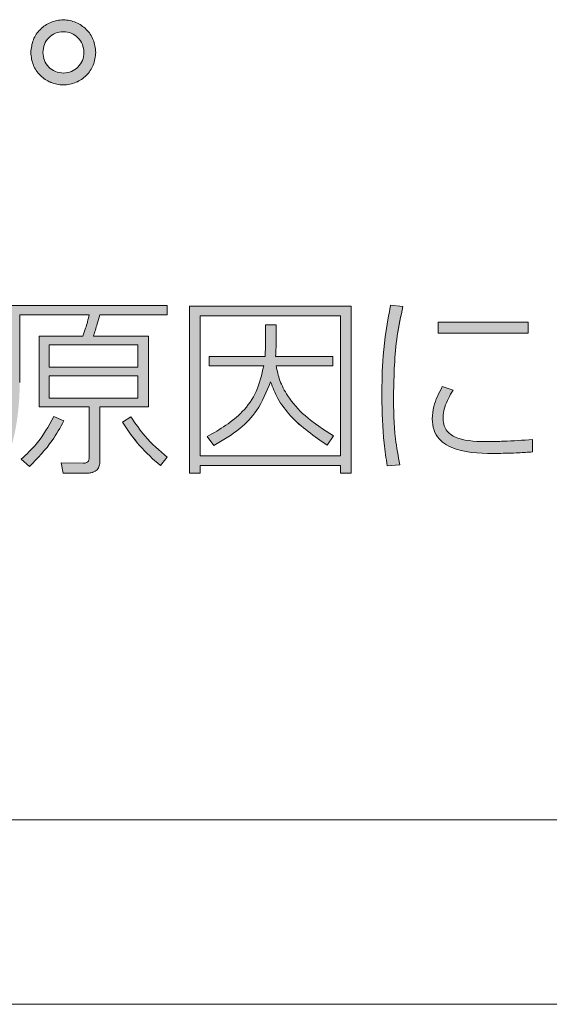
# Model space of a CAD drawing. Units: millimetres. Extents: x 6 to 594, y 9 to 411.
# Drawn here: x 62 to 64, y 102 to 105 of the extents above; entities that cross this region are included whole.
import ezdxf

# ---------------------------------------------------------------- set-up
doc = ezdxf.new("R2010")
doc.units = ezdxf.units.MM

msp = doc.modelspace()

# ---------------------------------------------------------------- hatches: boundary and pattern name
at = {"linetype": 'Continuous'}
h = msp.add_hatch(color=179, dxfattribs=at)
edge = h.paths.add_edge_path(flags=0)
edge.add_spline(control_points=[(62.5775, 105.1749), (62.5775, 105.1884), (62.5752, 105.202), (62.5708, 105.2147), (62.5663, 105.2274), (62.5596, 105.2394), (62.5512, 105.2499), (62.5428, 105.2605), (62.5325, 105.2697), (62.5211, 105.2769), (62.5096, 105.2841), (62.4967, 105.2895), (62.4835, 105.2924), (62.4705, 105.2953), (62.4568, 105.2959), (62.4436, 105.2943), (62.4304, 105.2927), (62.4173, 105.2889), (62.4053, 105.283), (62.3933, 105.2772), (62.3821, 105.2691), (62.3726, 105.2596), (62.3631, 105.25), (62.3551, 105.2387), (62.3492, 105.2264), (62.3434, 105.2142), (62.3397, 105.2009), (62.3383, 105.1874), (62.3379, 105.1833), (62.3376, 105.1791), (62.3376, 105.1749)], knot_values=[0, 0, 0, 0, 0.000202, 0.000202, 0.000202, 0.000403, 0.000403, 0.000403, 0.000605, 0.000605, 0.000605, 0.000809, 0.000809, 0.000809, 0.001008, 0.001008, 0.001008, 0.001208, 0.001208, 0.001208, 0.001409, 0.001409, 0.001409, 0.001612, 0.001612, 0.001612, 0.001815, 0.001815, 0.001815, 0.001876, 0.001876, 0.001876, 0.001876], weights=[1, 1, 1, 1, 1, 1, 1, 1, 1, 1, 1, 1, 1, 1, 1, 1, 1, 1, 1, 1, 1, 1, 1, 1, 1, 1, 1, 1, 1, 1, 1], degree=3, periodic=0)
edge.add_spline(control_points=[(62.3376, 105.1749), (62.3376, 105.1617), (62.3399, 105.1482), (62.3443, 105.1358), (62.3487, 105.1233), (62.3553, 105.1114), (62.3635, 105.101), (62.3719, 105.0905), (62.3821, 105.0814), (62.3933, 105.0742), (62.4048, 105.0669), (62.4177, 105.0615), (62.4309, 105.0584), (62.444, 105.0554), (62.4579, 105.0546), (62.4713, 105.0561), (62.4847, 105.0576), (62.498, 105.0614), (62.5101, 105.0673), (62.5221, 105.0731), (62.5332, 105.0811), (62.5426, 105.0905), (62.552, 105.1), (62.56, 105.1112), (62.5658, 105.1233), (62.5716, 105.1355), (62.5754, 105.1487), (62.5768, 105.1621), (62.5773, 105.1664), (62.5775, 105.1706), (62.5775, 105.1749)], knot_values=[0, 0, 0, 0, 0.000199, 0.000199, 0.000199, 0.000397, 0.000397, 0.000397, 0.000597, 0.000597, 0.000597, 0.000801, 0.000801, 0.000801, 0.001003, 0.001003, 0.001003, 0.001206, 0.001206, 0.001206, 0.001405, 0.001405, 0.001405, 0.001606, 0.001606, 0.001606, 0.001808, 0.001808, 0.001808, 0.001871, 0.001871, 0.001871, 0.001871], weights=[1, 1, 1, 1, 1, 1, 1, 1, 1, 1, 1, 1, 1, 1, 1, 1, 1, 1, 1, 1, 1, 1, 1, 1, 1, 1, 1, 1, 1, 1, 1], degree=3, periodic=0)
edge = h.paths.add_edge_path(flags=0)
edge.add_spline(control_points=[(62.3819, 105.1749), (62.3819, 105.1777), (62.3821, 105.1806), (62.3824, 105.1834), (62.3833, 105.1919), (62.3857, 105.2004), (62.3893, 105.2081), (62.393, 105.2158), (62.398, 105.223), (62.404, 105.229), (62.4099, 105.235), (62.4169, 105.2401), (62.4245, 105.2439), (62.432, 105.2476), (62.4403, 105.2501), (62.4486, 105.2511), (62.457, 105.2521), (62.4657, 105.2517), (62.474, 105.2499), (62.4825, 105.248), (62.4908, 105.2446), (62.4981, 105.24), (62.5054, 105.2354), (62.5119, 105.2295), (62.5173, 105.2227), (62.5226, 105.216), (62.5269, 105.2083), (62.5298, 105.2003), (62.5326, 105.1922), (62.534, 105.1835), (62.534, 105.1749)], knot_values=[0, 0, 0, 0, 0.000042, 0.000042, 0.000042, 0.000172, 0.000172, 0.000172, 0.000302, 0.000302, 0.000302, 0.00043, 0.00043, 0.00043, 0.000557, 0.000557, 0.000557, 0.000686, 0.000686, 0.000686, 0.000818, 0.000818, 0.000818, 0.000949, 0.000949, 0.000949, 0.001079, 0.001079, 0.001079, 0.001209, 0.001209, 0.001209, 0.001209], weights=[1, 1, 1, 1, 1, 1, 1, 1, 1, 1, 1, 1, 1, 1, 1, 1, 1, 1, 1, 1, 1, 1, 1, 1, 1, 1, 1, 1, 1, 1, 1], degree=3, periodic=0)
edge.add_spline(control_points=[(62.534, 105.1749), (62.534, 105.1723), (62.5339, 105.1696), (62.5336, 105.167), (62.5328, 105.1585), (62.5304, 105.15), (62.5267, 105.1423), (62.523, 105.1346), (62.5179, 105.1274), (62.5118, 105.1213), (62.5059, 105.1153), (62.4988, 105.1103), (62.4912, 105.1066), (62.4836, 105.1028), (62.4752, 105.1003), (62.4667, 105.0994), (62.4583, 105.0984), (62.4496, 105.0989), (62.4413, 105.1007), (62.4329, 105.1026), (62.4248, 105.106), (62.4175, 105.1106), (62.4103, 105.1151), (62.4038, 105.121), (62.3985, 105.1276), (62.3932, 105.1342), (62.389, 105.1419), (62.3862, 105.1499), (62.3834, 105.1579), (62.3819, 105.1664), (62.3819, 105.1749)], knot_values=[0, 0, 0, 0, 0.00004, 0.00004, 0.00004, 0.00017, 0.00017, 0.00017, 0.0003, 0.0003, 0.0003, 0.000428, 0.000428, 0.000428, 0.000558, 0.000558, 0.000558, 0.000686, 0.000686, 0.000686, 0.000817, 0.000817, 0.000817, 0.000946, 0.000946, 0.000946, 0.001075, 0.001075, 0.001075, 0.001204, 0.001204, 0.001204, 0.001204], weights=[1, 1, 1, 1, 1, 1, 1, 1, 1, 1, 1, 1, 1, 1, 1, 1, 1, 1, 1, 1, 1, 1, 1, 1, 1, 1, 1, 1, 1, 1, 1], degree=3, periodic=0)
h = msp.add_hatch(color=179, dxfattribs=at)
edge = h.paths.add_edge_path(flags=0)
edge.add_line((62.8405, 104.2413), (62.2566, 104.2413))
edge.add_line((62.2566, 104.2413), (62.2566, 103.9551))
edge.add_spline(control_points=[(62.2566, 103.9551), (62.2566, 103.9319), (62.2556, 103.9087), (62.2539, 103.8856), (62.2509, 103.8472), (62.2457, 103.8089), (62.237, 103.7714), (62.228, 103.7325), (62.2152, 103.6937), (62.1953, 103.659)], knot_values=[0, 0, 0, 0, 0.000348, 0.000348, 0.000348, 0.000926, 0.000926, 0.000926, 0.001529, 0.001529, 0.001529, 0.001529], weights=[1, 1, 1, 1, 1, 1, 1, 1, 1, 1], degree=3, periodic=0)
edge.add_line((62.1953, 103.659), (62.2305, 103.6344))
edge.add_spline(control_points=[(62.2305, 103.6344), (62.2581, 103.6842), (62.2737, 103.7407), (62.2835, 103.7968), (62.2881, 103.8231), (62.2913, 103.8497), (62.2935, 103.8764), (62.2957, 103.9032), (62.2968, 103.9302), (62.2968, 103.9572)], knot_values=[0, 0, 0, 0, 0.000854, 0.000854, 0.000854, 0.001252, 0.001252, 0.001252, 0.001652, 0.001652, 0.001652, 0.001652], weights=[1, 1, 1, 1, 1, 1, 1, 1, 1, 1], degree=3, periodic=0)
edge.add_line((62.2968, 103.9572), (62.2968, 104.2061))
edge.add_line((62.2968, 104.2061), (62.5535, 104.2061))
edge.add_spline(control_points=[(62.5535, 104.2061), (62.5516, 104.1972), (62.5493, 104.1884), (62.5468, 104.1797), (62.5444, 104.171), (62.5417, 104.1623), (62.539, 104.1536), (62.5363, 104.145), (62.5335, 104.1363), (62.5302, 104.1278)], knot_values=[0, 0, 0, 0, 0.000136, 0.000136, 0.000136, 0.000272, 0.000272, 0.000272, 0.000408, 0.000408, 0.000408, 0.000408], weights=[1, 1, 1, 1, 1, 1, 1, 1, 1, 1], degree=3, periodic=0)
edge.add_line((62.5302, 104.1278), (62.3687, 104.1278))
edge.add_line((62.3687, 104.1278), (62.3687, 103.8669))
edge.add_line((62.3687, 103.8669), (62.5535, 103.8669))
edge.add_line((62.5535, 103.8669), (62.5535, 103.6887))
edge.add_spline(control_points=[(62.5535, 103.6887), (62.5535, 103.6826), (62.5536, 103.6763), (62.5517, 103.6705), (62.5512, 103.6689), (62.5505, 103.6673), (62.5496, 103.6658), (62.5486, 103.6644), (62.5473, 103.6631), (62.5459, 103.6622), (62.5446, 103.6613), (62.5432, 103.6607), (62.5418, 103.6602), (62.5391, 103.6594), (62.5362, 103.6591), (62.5333, 103.659), (62.5325, 103.659), (62.5317, 103.659), (62.5309, 103.659)], knot_values=[0, 0, 0, 0, 0.000091, 0.000091, 0.000091, 0.000117, 0.000117, 0.000117, 0.000142, 0.000142, 0.000142, 0.000165, 0.000165, 0.000165, 0.000207, 0.000207, 0.000207, 0.000219, 0.000219, 0.000219, 0.000219], weights=[1, 1, 1, 1, 1, 1, 1, 1, 1, 1, 1, 1, 1, 1, 1, 1, 1, 1, 1], degree=3, periodic=0)
edge.add_line((62.5309, 103.659), (62.4498, 103.6604))
edge.add_line((62.4498, 103.6604), (62.4576, 103.6217))
edge.add_line((62.4576, 103.6217), (62.5373, 103.6217))
edge.add_spline(control_points=[(62.5373, 103.6217), (62.5457, 103.6217), (62.5542, 103.6223), (62.5624, 103.6243), (62.5666, 103.6253), (62.5708, 103.6268), (62.5746, 103.6289), (62.5777, 103.6307), (62.5806, 103.6329), (62.583, 103.6356), (62.5854, 103.6382), (62.5873, 103.6414), (62.5887, 103.6447), (62.5908, 103.6497), (62.5918, 103.6551), (62.5923, 103.6605), (62.5929, 103.6659), (62.593, 103.6713), (62.593, 103.6767)], knot_values=[0, 0, 0, 0, 0.000127, 0.000127, 0.000127, 0.000191, 0.000191, 0.000191, 0.000245, 0.000245, 0.000245, 0.000299, 0.000299, 0.000299, 0.00038, 0.00038, 0.00038, 0.000461, 0.000461, 0.000461, 0.000461], weights=[1, 1, 1, 1, 1, 1, 1, 1, 1, 1, 1, 1, 1, 1, 1, 1, 1, 1, 1], degree=3, periodic=0)
edge.add_line((62.593, 103.6767), (62.593, 103.8669))
edge.add_line((62.593, 103.8669), (62.7714, 103.8669))
edge.add_line((62.7714, 103.8669), (62.7714, 104.1278))
edge.add_line((62.7714, 104.1278), (62.569, 104.1278))
edge.add_spline(control_points=[(62.569, 104.1278), (62.5719, 104.1374), (62.5748, 104.147), (62.5778, 104.1565), (62.5803, 104.1648), (62.5829, 104.173), (62.5854, 104.1813), (62.588, 104.1895), (62.5905, 104.1978), (62.593, 104.2061)], knot_values=[0, 0, 0, 0, 0.00015, 0.00015, 0.00015, 0.00028, 0.00028, 0.00028, 0.000409, 0.000409, 0.000409, 0.000409], weights=[1, 1, 1, 1, 1, 1, 1, 1, 1, 1], degree=3, periodic=0)
edge.add_line((62.593, 104.2061), (62.8405, 104.2061))
edge.add_line((62.8405, 104.2061), (62.8405, 104.2413))
h.paths.add_polyline_path([(62.4061, 103.9811), (62.7326, 103.9811), (62.7326, 103.8994), (62.4061, 103.8994)], flags=0)
h.paths.add_polyline_path([(62.4061, 104.0953), (62.7326, 104.0953), (62.7326, 104.0129), (62.4061, 104.0129)], flags=0)
h = msp.add_hatch(color=179, dxfattribs=at)
h.paths.add_polyline_path([(63.5199, 104.2391), (62.9234, 104.2391), (62.9234, 103.6217), (62.9629, 103.6217), (62.9629, 103.6505), (63.4804, 103.6505), (63.4804, 103.6217), (63.5199, 103.6217)], flags=0)
h.paths.add_polyline_path([(63.4804, 104.2032), (63.4804, 103.6865), (62.9629, 103.6865), (62.9629, 104.2032)], flags=0)
h = msp.add_hatch(color=179, dxfattribs=at)
edge = h.paths.add_edge_path(flags=0)
edge.add_spline(control_points=[(63.6994, 103.6534), (63.6946, 103.6742), (63.6902, 103.6951), (63.6872, 103.7162), (63.6825, 103.7483), (63.68, 103.7806), (63.6784, 103.813), (63.6767, 103.8455), (63.6761, 103.8781), (63.6761, 103.9107)], knot_values=[0, 0, 0, 0, 0.00032, 0.00032, 0.00032, 0.000806, 0.000806, 0.000806, 0.001295, 0.001295, 0.001295, 0.001295], weights=[1, 1, 1, 1, 1, 1, 1, 1, 1, 1], degree=3, periodic=0)
edge.add_spline(control_points=[(63.6761, 103.9107), (63.6761, 103.9527), (63.6773, 103.9947), (63.6801, 104.0366), (63.6824, 104.0704), (63.6859, 104.1041), (63.691, 104.1375), (63.696, 104.1712), (63.7029, 104.2046), (63.7107, 104.2378)], knot_values=[0, 0, 0, 0, 0.00063, 0.00063, 0.00063, 0.001137, 0.001137, 0.001137, 0.001648, 0.001648, 0.001648, 0.001648], weights=[1, 1, 1, 1, 1, 1, 1, 1, 1, 1], degree=3, periodic=0)
edge.add_line((63.7107, 104.2378), (63.6649, 104.242))
edge.add_spline(control_points=[(63.6649, 104.242), (63.6583, 104.2144), (63.653, 104.1864), (63.6488, 104.1583), (63.6446, 104.1302), (63.6414, 104.102), (63.6391, 104.0737), (63.6345, 104.0176), (63.6331, 103.9613), (63.6331, 103.9051)], knot_values=[0, 0, 0, 0, 0.000426, 0.000426, 0.000426, 0.000852, 0.000852, 0.000852, 0.001696, 0.001696, 0.001696, 0.001696], weights=[1, 1, 1, 1, 1, 1, 1, 1, 1, 1], degree=3, periodic=0)
edge.add_spline(control_points=[(63.6331, 103.9051), (63.6331, 103.8723), (63.6338, 103.8395), (63.6354, 103.8067), (63.6367, 103.7803), (63.6386, 103.754), (63.6415, 103.7278), (63.6443, 103.7014), (63.6481, 103.6752), (63.6529, 103.6491)], knot_values=[0, 0, 0, 0, 0.000492, 0.000492, 0.000492, 0.000888, 0.000888, 0.000888, 0.001285, 0.001285, 0.001285, 0.001285], weights=[1, 1, 1, 1, 1, 1, 1, 1, 1, 1], degree=3, periodic=0)
edge.add_line((63.6529, 103.6491), (63.6994, 103.6534))
h = msp.add_hatch(color=179, dxfattribs=at)
edge = h.paths.add_edge_path(flags=0)
edge.add_line((63.2019, 104.053), (62.9953, 104.053))
edge.add_line((62.9953, 104.053), (62.9953, 104.0178))
edge.add_line((62.9953, 104.0178), (63.197, 104.0178))
edge.add_spline(control_points=[(63.197, 104.0178), (63.1913, 103.9819), (63.1808, 103.9461), (63.1641, 103.9139), (63.1472, 103.8814), (63.1234, 103.852), (63.0961, 103.8277), (63.0641, 103.7993), (63.027, 103.7765), (62.9889, 103.757)], knot_values=[0, 0, 0, 0, 0.000545, 0.000545, 0.000545, 0.001095, 0.001095, 0.001095, 0.001736, 0.001736, 0.001736, 0.001736], weights=[1, 1, 1, 1, 1, 1, 1, 1, 1, 1], degree=3, periodic=0)
edge.add_line((62.9889, 103.757), (63.0136, 103.7239))
edge.add_spline(control_points=[(63.0136, 103.7239), (63.0641, 103.7506), (63.1124, 103.7846), (63.15, 103.8276), (63.1662, 103.8461), (63.1805, 103.8665), (63.1924, 103.8881), (63.2048, 103.9107), (63.2146, 103.9348), (63.2223, 103.9594)], knot_values=[0, 0, 0, 0, 0.000856, 0.000856, 0.000856, 0.00122, 0.00122, 0.00122, 0.001601, 0.001601, 0.001601, 0.001601], weights=[1, 1, 1, 1, 1, 1, 1, 1, 1, 1], degree=3, periodic=0)
edge.add_spline(control_points=[(63.2223, 103.9594), (63.2312, 103.9331), (63.243, 103.9075), (63.2578, 103.8841), (63.2809, 103.8476), (63.3113, 103.8155), (63.3443, 103.7877), (63.3716, 103.7647), (63.4009, 103.7442), (63.4311, 103.7253)], knot_values=[0, 0, 0, 0, 0.000416, 0.000416, 0.000416, 0.001068, 0.001068, 0.001068, 0.001602, 0.001602, 0.001602, 0.001602], weights=[1, 1, 1, 1, 1, 1, 1, 1, 1, 1], degree=3, periodic=0)
edge.add_line((63.4311, 103.7253), (63.4551, 103.7599))
edge.add_spline(control_points=[(63.4551, 103.7599), (63.3969, 103.7932), (63.3406, 103.8346), (63.2998, 103.8878), (63.2858, 103.9061), (63.2735, 103.9261), (63.264, 103.9472), (63.2539, 103.9696), (63.2468, 103.9935), (63.2428, 104.0178)], knot_values=[0, 0, 0, 0, 0.001006, 0.001006, 0.001006, 0.001346, 0.001346, 0.001346, 0.001707, 0.001707, 0.001707, 0.001707], weights=[1, 1, 1, 1, 1, 1, 1, 1, 1, 1], degree=3, periodic=0)
edge.add_line((63.2428, 104.0178), (63.4522, 104.0178))
edge.add_line((63.4522, 104.0178), (63.4522, 104.053))
edge.add_line((63.4522, 104.053), (63.2407, 104.053))
edge.add_spline(control_points=[(63.2407, 104.053), (63.2412, 104.0597), (63.2417, 104.0665), (63.2421, 104.0732), (63.2424, 104.0788), (63.2426, 104.0843), (63.2427, 104.0899), (63.2428, 104.0955), (63.2428, 104.101), (63.2428, 104.1066)], knot_values=[0, 0, 0, 0, 0.000101, 0.000101, 0.000101, 0.000185, 0.000185, 0.000185, 0.000268, 0.000268, 0.000268, 0.000268], weights=[1, 1, 1, 1, 1, 1, 1, 1, 1, 1], degree=3, periodic=0)
edge.add_line((63.2428, 104.1066), (63.2428, 104.1701))
edge.add_line((63.2428, 104.1701), (63.2033, 104.1701))
edge.add_line((63.2033, 104.1701), (63.2033, 104.1017))
edge.add_spline(control_points=[(63.2033, 104.1017), (63.2033, 104.0962), (63.2033, 104.0907), (63.2033, 104.0852), (63.2032, 104.0798), (63.203, 104.0745), (63.2028, 104.0691), (63.2026, 104.0637), (63.2023, 104.0584), (63.2019, 104.053)], knot_values=[0, 0, 0, 0, 0.000082, 0.000082, 0.000082, 0.000163, 0.000163, 0.000163, 0.000243, 0.000243, 0.000243, 0.000243], weights=[1, 1, 1, 1, 1, 1, 1, 1, 1, 1], degree=3, periodic=0)
msp.add_hatch(color=179, dxfattribs=at).paths.add_polyline_path([(64.1726, 104.1792), (63.8412, 104.1792), (63.8412, 104.1384), (64.1726, 104.1384)], flags=0)
h = msp.add_hatch(color=179, dxfattribs=at)
edge = h.paths.add_edge_path(flags=0)
edge.add_spline(control_points=[(64.0266, 103.7387), (64.0041, 103.7387), (63.9816, 103.7392), (63.9592, 103.7418), (63.9407, 103.7441), (63.9219, 103.7477), (63.9047, 103.7552), (63.8971, 103.7585), (63.8897, 103.7627), (63.8833, 103.7679), (63.8768, 103.7732), (63.8711, 103.7798), (63.8671, 103.7872), (63.8636, 103.7936), (63.8612, 103.8007), (63.86, 103.8079), (63.8592, 103.8128), (63.8588, 103.8177), (63.8588, 103.8226)], knot_values=[0, 0, 0, 0, 0.000337, 0.000337, 0.000337, 0.000619, 0.000619, 0.000619, 0.000744, 0.000744, 0.000744, 0.00087, 0.00087, 0.00087, 0.00098, 0.00098, 0.00098, 0.001052, 0.001052, 0.001052, 0.001052], weights=[1, 1, 1, 1, 1, 1, 1, 1, 1, 1, 1, 1, 1, 1, 1, 1, 1, 1, 1], degree=3, periodic=0)
edge.add_spline(control_points=[(63.8588, 103.8226), (63.8588, 103.8346), (63.8605, 103.8468), (63.8633, 103.8585), (63.8684, 103.8796), (63.8774, 103.9), (63.8889, 103.9184), (63.891, 103.9218), (63.8932, 103.9251), (63.8954, 103.9284)], knot_values=[0, 0, 0, 0, 0.000181, 0.000181, 0.000181, 0.000509, 0.000509, 0.000509, 0.000569, 0.000569, 0.000569, 0.000569], weights=[1, 1, 1, 1, 1, 1, 1, 1, 1, 1], degree=3, periodic=0)
edge.add_line((63.8954, 103.9284), (63.856, 103.9417))
edge.add_spline(control_points=[(63.856, 103.9417), (63.8489, 103.9294), (63.8424, 103.9168), (63.8368, 103.9037), (63.8314, 103.8911), (63.8269, 103.8781), (63.8237, 103.8648), (63.8204, 103.851), (63.8186, 103.8368), (63.8186, 103.8226)], knot_values=[0, 0, 0, 0, 0.000213, 0.000213, 0.000213, 0.000418, 0.000418, 0.000418, 0.000632, 0.000632, 0.000632, 0.000632], weights=[1, 1, 1, 1, 1, 1, 1, 1, 1, 1], degree=3, periodic=0)
edge.add_spline(control_points=[(63.8186, 103.8226), (63.8186, 103.809), (63.8204, 103.7952), (63.8247, 103.7824), (63.8282, 103.772), (63.8335, 103.762), (63.8402, 103.7534), (63.847, 103.7447), (63.8553, 103.7372), (63.8643, 103.731), (63.8784, 103.7213), (63.8944, 103.7146), (63.9107, 103.7097), (63.9541, 103.6966), (64.0005, 103.6952), (64.0458, 103.695), (64.0512, 103.695), (64.0565, 103.695), (64.0619, 103.695)], knot_values=[0, 0, 0, 0, 0.000203, 0.000203, 0.000203, 0.000368, 0.000368, 0.000368, 0.000532, 0.000532, 0.000532, 0.000787, 0.000787, 0.000787, 0.001472, 0.001472, 0.001472, 0.001552, 0.001552, 0.001552, 0.001552], weights=[1, 1, 1, 1, 1, 1, 1, 1, 1, 1, 1, 1, 1, 1, 1, 1, 1, 1, 1], degree=3, periodic=0)
edge.add_spline(control_points=[(64.0619, 103.695), (64.0751, 103.695), (64.0883, 103.6952), (64.1015, 103.6956), (64.1161, 103.696), (64.1306, 103.6967), (64.1452, 103.6976), (64.1597, 103.6985), (64.1743, 103.6996), (64.1888, 103.7007)], knot_values=[0, 0, 0, 0, 0.000198, 0.000198, 0.000198, 0.000417, 0.000417, 0.000417, 0.000635, 0.000635, 0.000635, 0.000635], weights=[1, 1, 1, 1, 1, 1, 1, 1, 1, 1], degree=3, periodic=0)
edge.add_line((64.1888, 103.7007), (64.1888, 103.7464))
edge.add_spline(control_points=[(64.1888, 103.7464), (64.1619, 103.7433), (64.1349, 103.7421), (64.1079, 103.741), (64.0943, 103.7404), (64.0808, 103.74), (64.0672, 103.7396), (64.0537, 103.7392), (64.0402, 103.7387), (64.0266, 103.7387)], knot_values=[0, 0, 0, 0, 0.000406, 0.000406, 0.000406, 0.000609, 0.000609, 0.000609, 0.000812, 0.000812, 0.000812, 0.000812], weights=[1, 1, 1, 1, 1, 1, 1, 1, 1, 1], degree=3, periodic=0)
h = msp.add_hatch(color=179, dxfattribs=at)
edge = h.paths.add_edge_path(flags=0)
edge.add_line((62.3024, 103.6738), (62.3335, 103.6464))
edge.add_spline(control_points=[(62.3335, 103.6464), (62.3485, 103.6603), (62.3627, 103.6751), (62.3761, 103.6906), (62.3896, 103.706), (62.4022, 103.7222), (62.4139, 103.739), (62.4309, 103.7631), (62.4462, 103.7886), (62.4597, 103.8149)], knot_values=[0, 0, 0, 0, 0.000307, 0.000307, 0.000307, 0.000614, 0.000614, 0.000614, 0.001058, 0.001058, 0.001058, 0.001058], weights=[1, 1, 1, 1, 1, 1, 1, 1, 1, 1], degree=3, periodic=0)
edge.add_line((62.4597, 103.8149), (62.423, 103.831))
edge.add_spline(control_points=[(62.423, 103.831), (62.4149, 103.8131), (62.4054, 103.7959), (62.3948, 103.7794), (62.3842, 103.7629), (62.3725, 103.7471), (62.3599, 103.7322), (62.3424, 103.7112), (62.323, 103.6918), (62.3024, 103.6738)], knot_values=[0, 0, 0, 0, 0.000294, 0.000294, 0.000294, 0.000587, 0.000587, 0.000587, 0.000997, 0.000997, 0.000997, 0.000997], weights=[1, 1, 1, 1, 1, 1, 1, 1, 1, 1], degree=3, periodic=0)
h = msp.add_hatch(color=179, dxfattribs=at)
edge = h.paths.add_edge_path(flags=0)
edge.add_line((62.7072, 103.8303), (62.6755, 103.8106))
edge.add_spline(control_points=[(62.6755, 103.8106), (62.6875, 103.7912), (62.7004, 103.7723), (62.7143, 103.7542), (62.729, 103.7351), (62.745, 103.7169), (62.7619, 103.6996), (62.779, 103.6821), (62.797, 103.6655), (62.8158, 103.6498)], knot_values=[0, 0, 0, 0, 0.000342, 0.000342, 0.000342, 0.000705, 0.000705, 0.000705, 0.001071, 0.001071, 0.001071, 0.001071], weights=[1, 1, 1, 1, 1, 1, 1, 1, 1, 1], degree=3, periodic=0)
edge.add_line((62.8158, 103.6498), (62.8412, 103.6808))
edge.add_spline(control_points=[(62.8412, 103.6808), (62.8269, 103.6919), (62.813, 103.7037), (62.7998, 103.7161), (62.7866, 103.7285), (62.774, 103.7416), (62.7621, 103.7553), (62.7419, 103.7787), (62.7237, 103.8041), (62.7072, 103.8303)], knot_values=[0, 0, 0, 0, 0.000272, 0.000272, 0.000272, 0.000544, 0.000544, 0.000544, 0.001009, 0.001009, 0.001009, 0.001009], weights=[1, 1, 1, 1, 1, 1, 1, 1, 1, 1], degree=3, periodic=0)

# ---------------------------------------------------------------- linework, layer by layer
at = {"color": 7, "linetype": 'Continuous', "lineweight": 15}
for p, q in [((62.3376, 105.1749), (62.3376, 105.1749)), ((62.5775, 105.1749), (62.5775, 105.1749)), ((62.8405, 104.2413), (62.2566, 104.2413)), ((62.8405, 104.2061), (62.8405, 104.2413)), ((63.5199, 104.2391), (62.9234, 104.2391)), ((62.9234, 104.2391), (62.9234, 103.6217)), ((63.5199, 103.6217), (63.5199, 104.2391)), ((63.7107, 104.2378), (63.6649, 104.242)), ((63.7107, 104.2378), (63.7107, 104.2377)), ((62.2968, 104.2061), (62.5535, 104.2061)), ((62.2968, 103.9572), (62.2968, 104.2061)), ((62.2968, 104.206), (62.5535, 104.206)), ((62.593, 104.2061), (62.8405, 104.2061)), ((62.593, 104.2061), (62.593, 104.206)), ((62.593, 104.206), (62.8405, 104.206)), ((62.8405, 104.2061), (62.8405, 104.206)), ((63.4804, 104.2032), (62.9629, 104.2032)), ((62.9629, 104.2032), (62.9629, 103.6865)), ((63.4804, 104.2031), (62.9629, 104.2031)), ((63.4804, 103.6865), (63.4804, 104.2032)), ((63.2033, 104.1701), (63.2033, 104.1017)), ((63.2428, 104.1701), (63.2033, 104.1701)), ((63.2428, 104.1066), (63.2428, 104.1701)), ((64.1726, 104.1792), (63.8412, 104.1792)), ((63.8412, 104.1792), (63.8412, 104.1384)), ((64.1726, 104.1384), (64.1726, 104.1792)), ((62.3687, 104.1278), (62.3687, 103.8669)), ((62.5302, 104.1278), (62.3687, 104.1278)), ((62.7714, 104.1278), (62.569, 104.1278)), ((62.7714, 103.8669), (62.7714, 104.1278)), ((63.8412, 104.1384), (64.1726, 104.1384)), ((63.8412, 104.1384), (63.8412, 104.1384)), ((63.8412, 104.1384), (64.1726, 104.1384)), ((64.1726, 104.1384), (64.1726, 104.1384)), ((62.4061, 104.0953), (62.4061, 104.0129)), ((62.7326, 104.0953), (62.4061, 104.0953)), ((62.7326, 104.0953), (62.4061, 104.0953)), ((62.7326, 104.0129), (62.7326, 104.0953)), ((63.2019, 104.053), (62.9953, 104.053)), ((62.9953, 104.053), (62.9953, 104.0178)), ((63.4522, 104.053), (63.2407, 104.053)), ((63.4522, 104.0178), (63.4522, 104.053)), ((62.9953, 104.0178), (63.197, 104.0178)), ((62.9953, 104.0178), (62.9953, 104.0177)), ((62.9953, 104.0177), (63.197, 104.0177)), ((63.2428, 104.0178), (63.4522, 104.0178)), ((63.2428, 104.0177), (63.4522, 104.0177)), ((63.4522, 104.0178), (63.4522, 104.0177)), ((62.4061, 104.0129), (62.7326, 104.0129)), ((62.4061, 103.9811), (62.4061, 103.8994)), ((62.7326, 103.9811), (62.4061, 103.9811)), ((62.7326, 103.9811), (62.4061, 103.9811)), ((62.7326, 103.8994), (62.7326, 103.9811)), ((63.2223, 103.9594), (63.2223, 103.9593)), ((63.6761, 103.9107), (63.6761, 103.9107)), ((63.8954, 103.9284), (63.856, 103.9417)), ((63.8954, 103.9284), (63.8954, 103.9283)), ((62.4061, 103.8994), (62.7326, 103.8994)), ((62.3687, 103.8669), (62.5535, 103.8669)), ((62.3687, 103.8669), (62.5535, 103.8669)), ((62.3687, 103.8669), (62.3687, 103.8669)), ((62.5535, 103.8669), (62.5535, 103.6887)), ((62.593, 103.8669), (62.7714, 103.8669)), ((62.593, 103.8669), (62.7714, 103.8669)), ((62.593, 103.6767), (62.593, 103.8669)), ((62.7714, 103.8669), (62.7714, 103.8669)), ((62.4597, 103.8149), (62.423, 103.831)), ((62.4597, 103.8149), (62.4597, 103.8148)), ((62.7072, 103.8303), (62.6755, 103.8106)), ((62.6755, 103.8106), (62.6755, 103.8105)), ((63.8186, 103.8226), (63.8186, 103.8225)), ((62.9889, 103.757), (63.0136, 103.7239)), ((62.9889, 103.757), (62.9889, 103.7569)), ((62.9889, 103.7569), (63.0136, 103.7239)), ((63.4311, 103.7253), (63.4551, 103.7599)), ((63.4311, 103.7253), (63.4551, 103.7598)), ((63.4311, 103.7253), (63.4311, 103.7253)), ((63.4551, 103.7599), (63.4551, 103.7598)), ((64.1888, 103.7007), (64.1888, 103.7464)), ((63.0136, 103.7239), (63.0136, 103.7239)), ((64.0619, 103.695), (64.0619, 103.6949)), ((64.1888, 103.7007), (64.1888, 103.7006)), ((62.3024, 103.6738), (62.3335, 103.6464)), ((62.3024, 103.6738), (62.3024, 103.6737)), ((62.3024, 103.6737), (62.3335, 103.6463)), ((62.4498, 103.6604), (62.4576, 103.6217)), ((62.4498, 103.6604), (62.4576, 103.6217)), ((62.5309, 103.659), (62.4498, 103.6604)), ((62.4498, 103.6604), (62.4498, 103.6604)), ((62.8158, 103.6498), (62.8412, 103.6808)), ((62.8158, 103.6498), (62.8412, 103.6808)), ((62.8412, 103.6808), (62.8412, 103.6808)), ((62.9629, 103.6865), (63.4804, 103.6865)), ((63.6529, 103.6491), (63.6994, 103.6534)), ((63.6529, 103.6491), (63.6994, 103.6533)), ((63.6994, 103.6534), (63.6994, 103.6533)), ((62.3335, 103.6464), (62.3335, 103.6463)), ((62.4576, 103.6217), (62.5373, 103.6217)), ((62.4576, 103.6217), (62.5373, 103.6217)), ((62.4576, 103.6217), (62.4576, 103.6217)), ((62.5373, 103.6217), (62.5373, 103.6217)), ((62.8158, 103.6498), (62.8158, 103.6498)), ((62.9234, 103.6217), (62.9629, 103.6217)), ((62.9234, 103.6217), (62.9629, 103.6217)), ((62.9234, 103.6217), (62.9234, 103.6217)), ((62.9629, 103.6505), (63.4804, 103.6505)), ((62.9629, 103.6505), (63.4804, 103.6505)), ((62.9629, 103.6217), (62.9629, 103.6505)), ((62.9629, 103.6217), (62.9629, 103.6217)), ((63.4804, 103.6505), (63.4804, 103.6217)), ((63.4804, 103.6217), (63.5199, 103.6217)), ((63.4804, 103.6217), (63.5199, 103.6217)), ((63.4804, 103.6217), (63.4804, 103.6217)), ((63.5199, 103.6217), (63.5199, 103.6217)), ((63.6529, 103.6491), (63.6529, 103.6491)), ((74.8168, 102.3425), (59.9258, 102.3425)), ((59.1784, 101.6619), (85.9784, 101.6619)), ((59.1784, 101.6615), (85.9784, 101.6615))]:
    msp.add_line(p, q, dxfattribs=at)
for points, knots in [([(62.5775, 105.1749), (62.5756, 105.191), (62.572, 105.2225), (62.5441, 105.2621), (62.5051, 105.2888), (62.4578, 105.2984), (62.4105, 105.2888), (62.3712, 105.2622), (62.3432, 105.2226), (62.3395, 105.191), (62.3376, 105.1749)], [0, 0, 0, 0, 0.1277675, 0.2508223, 0.3733083, 0.4990326, 0.6260067, 0.7490357, 0.8722257, 1, 1, 1, 1]), ([(62.534, 105.1749), (62.5328, 105.1852), (62.5305, 105.2054), (62.5127, 105.2306), (62.4878, 105.2476), (62.4579, 105.2537), (62.4279, 105.2476), (62.403, 105.2306), (62.3854, 105.2053), (62.3831, 105.1852), (62.3819, 105.1749)], [0, 0, 0, 0, 0.1284347, 0.2519039, 0.3744923, 0.4996413, 0.6261638, 0.7486232, 0.8716575, 1, 1, 1, 1]), ([(62.534, 105.1749), (62.5328, 105.1851), (62.5305, 105.2053), (62.5127, 105.2305), (62.4878, 105.2475), (62.4579, 105.2537), (62.4279, 105.2476), (62.403, 105.2306), (62.3854, 105.2053), (62.3831, 105.1851), (62.3819, 105.1749)], [0, 0, 0, 0, 0.128435, 0.251904, 0.374492, 0.499641, 0.626164, 0.748623, 0.871658, 1, 1, 1, 1]), ([(62.3376, 105.1749), (62.3395, 105.1589), (62.3432, 105.1276), (62.3712, 105.0882), (62.4105, 105.0616), (62.4579, 105.0521), (62.5053, 105.0616), (62.5444, 105.0882), (62.572, 105.1276), (62.5756, 105.1589), (62.5775, 105.1749)], [0, 0, 0, 0, 0.127085, 0.250164, 0.373422, 0.500742, 0.627686, 0.750317, 0.872982, 1, 1, 1, 1]), ([(62.3376, 105.1749), (62.3395, 105.159), (62.3432, 105.1276), (62.3712, 105.0883), (62.4105, 105.0617), (62.4579, 105.0521), (62.5053, 105.0617), (62.5444, 105.0883), (62.572, 105.1277), (62.5756, 105.159), (62.5775, 105.1749)], [0, 0, 0, 0, 0.127085, 0.250164, 0.373422, 0.500742, 0.627686, 0.750317, 0.872982, 1, 1, 1, 1]), ([(62.3819, 105.1749), (62.3831, 105.1648), (62.3854, 105.1449), (62.403, 105.1199), (62.4279, 105.1029), (62.458, 105.0968), (62.4881, 105.1029), (62.5129, 105.1199), (62.5305, 105.1449), (62.5329, 105.1648), (62.534, 105.1749)], [0, 0, 0, 0, 0.127055, 0.249969, 0.372897, 0.500016, 0.627074, 0.750008, 0.872941, 1, 1, 1, 1]), ([(63.6649, 104.242), (63.6538, 104.1797), (63.634, 104.0682), (63.6334, 103.955), (63.6331, 103.9051)], [0, 0, 0, 0, 0.558814, 1, 1, 1, 1]), ([(63.6761, 103.9107), (63.6776, 103.9841), (63.6798, 104.0943), (63.7029, 104.2018), (63.7107, 104.2378)], [0, 0, 0, 0, 0.665456, 1, 1, 1, 1]), ([(63.6761, 103.9107), (63.6776, 103.984), (63.6798, 104.0942), (63.7029, 104.2017), (63.7107, 104.2377)], [0, 0, 0, 0, 0.665456, 1, 1, 1, 1]), ([(62.5535, 104.2061), (62.5493, 104.1895), (62.5426, 104.1631), (62.5336, 104.1374), (62.5302, 104.1278)], [0, 0, 0, 0, 0.627062, 1, 1, 1, 1]), ([(62.569, 104.1278), (62.5736, 104.1429), (62.5816, 104.1689), (62.5896, 104.195), (62.593, 104.2061)], [0, 0, 0, 0, 0.576727, 1, 1, 1, 1]), ([(62.569, 104.1278), (62.5736, 104.1428), (62.5816, 104.1689), (62.5896, 104.195), (62.593, 104.206)], [0, 0, 0, 0, 0.5767266, 1, 1, 1, 1]), ([(63.2033, 104.1017), (63.2033, 104.0934), (63.2033, 104.0772), (63.2024, 104.061), (63.2019, 104.053)], [0, 0, 0, 0, 0.510629, 1, 1, 1, 1]), ([(63.2407, 104.053), (63.2415, 104.0641), (63.2428, 104.082), (63.2428, 104.0999), (63.2428, 104.1066)], [0, 0, 0, 0, 0.622102, 1, 1, 1, 1]), ([(63.2407, 104.053), (63.2415, 104.0641), (63.2428, 104.0819), (63.2428, 104.0998), (63.2428, 104.1066)], [0, 0, 0, 0, 0.622102, 1, 1, 1, 1]), ([(63.197, 104.0178), (63.1897, 103.9858), (63.1758, 103.9241), (63.108, 103.8263), (63.0352, 103.7839), (62.9889, 103.757)], [0, 0, 0, 0, 0.2816284, 0.5428718, 1, 1, 1, 1]), ([(63.4551, 103.7599), (63.4185, 103.7829), (63.3541, 103.8235), (63.289, 103.8969), (63.2552, 103.9613), (63.2467, 103.9998), (63.2428, 104.0178)], [0, 0, 0, 0, 0.3740105, 0.6585607, 0.8409715, 1, 1, 1, 1]), ([(63.0136, 103.7239), (63.0464, 103.7434), (63.1054, 103.7784), (63.1813, 103.8576), (63.2076, 103.9227), (63.2223, 103.9594)], [0, 0, 0, 0, 0.353352, 0.635703, 1, 1, 1, 1]), ([(63.0136, 103.7239), (63.0464, 103.7433), (63.1054, 103.7783), (63.1813, 103.8575), (63.2076, 103.9226), (63.2223, 103.9593)], [0, 0, 0, 0, 0.353352, 0.635703, 1, 1, 1, 1]), ([(63.2223, 103.9594), (63.2306, 103.9385), (63.2485, 103.893), (63.3134, 103.8065), (63.3833, 103.7583), (63.4311, 103.7253)], [0, 0, 0, 0, 0.2095317, 0.4586107, 1, 1, 1, 1]), ([(63.2223, 103.9593), (63.2306, 103.9385), (63.2485, 103.8929), (63.3134, 103.8065), (63.3833, 103.7583), (63.4311, 103.7253)], [0, 0, 0, 0, 0.209532, 0.458611, 1, 1, 1, 1]), ([(63.6994, 103.6534), (63.6933, 103.6851), (63.6767, 103.7699), (63.6764, 103.8565), (63.6761, 103.9107)], [0, 0, 0, 0, 0.373653, 1, 1, 1, 1]), ([(63.856, 103.9417), (63.8433, 103.9178), (63.8233, 103.8801), (63.8198, 103.8379), (63.8186, 103.8226)], [0, 0, 0, 0, 0.636288, 1, 1, 1, 1]), ([(63.8588, 103.8226), (63.859, 103.8276), (63.8595, 103.8421), (63.8671, 103.8795), (63.8837, 103.9081), (63.8954, 103.9284)], [0, 0, 0, 0, 0.132071, 0.38653, 1, 1, 1, 1]), ([(63.8588, 103.8225), (63.859, 103.8275), (63.8595, 103.8421), (63.8671, 103.8795), (63.8837, 103.9081), (63.8954, 103.9283)], [0, 0, 0, 0, 0.132071, 0.38653, 1, 1, 1, 1]), ([(63.6331, 103.9051), (63.6339, 103.8473), (63.635, 103.7615), (63.6485, 103.6768), (63.6529, 103.6491)], [0, 0, 0, 0, 0.673123, 1, 1, 1, 1]), ([(63.6331, 103.905), (63.6339, 103.8473), (63.635, 103.7614), (63.6485, 103.6768), (63.6529, 103.6491)], [0, 0, 0, 0, 0.673123, 1, 1, 1, 1]), ([(62.423, 103.831), (62.4032, 103.7954), (62.3705, 103.737), (62.3216, 103.6916), (62.3024, 103.6738)], [0, 0, 0, 0, 0.607922, 1, 1, 1, 1]), ([(62.3335, 103.6464), (62.363, 103.6772), (62.4119, 103.7284), (62.4461, 103.7903), (62.4597, 103.8149)], [0, 0, 0, 0, 0.602389, 1, 1, 1, 1]), ([(62.3335, 103.6463), (62.363, 103.6772), (62.4119, 103.7284), (62.4461, 103.7902), (62.4597, 103.8148)], [0, 0, 0, 0, 0.6023886, 1, 1, 1, 1]), ([(62.6755, 103.8106), (62.6956, 103.7807), (62.7357, 103.7212), (62.7892, 103.6735), (62.8158, 103.6498)], [0, 0, 0, 0, 0.503489, 1, 1, 1, 1]), ([(62.6755, 103.8105), (62.6956, 103.7806), (62.7357, 103.7212), (62.7892, 103.6735), (62.8158, 103.6498)], [0, 0, 0, 0, 0.503489, 1, 1, 1, 1]), ([(62.8412, 103.6808), (62.8124, 103.7056), (62.7611, 103.7496), (62.7236, 103.8057), (62.7072, 103.8303)], [0, 0, 0, 0, 0.562091, 1, 1, 1, 1]), ([(63.8186, 103.8226), (63.8197, 103.8082), (63.8217, 103.7815), (63.8422, 103.7474), (63.8717, 103.7243), (63.9432, 103.6948), (64.009, 103.6949), (64.0619, 103.695)], [0, 0, 0, 0, 0.137924, 0.256677, 0.373027, 0.49549, 1, 1, 1, 1]), ([(63.8186, 103.8225), (63.8197, 103.8082), (63.8217, 103.7815), (63.8422, 103.7474), (63.8717, 103.7243), (63.9432, 103.6948), (64.009, 103.6949), (64.0619, 103.6949)], [0, 0, 0, 0, 0.137924, 0.256677, 0.373027, 0.49549, 1, 1, 1, 1]), ([(64.0266, 103.7387), (63.9878, 103.7388), (63.9408, 103.739), (63.8912, 103.761), (63.873, 103.7761), (63.8607, 103.7974), (63.8594, 103.8138), (63.8588, 103.8226)], [0, 0, 0, 0, 0.542968, 0.659368, 0.767565, 0.876216, 1, 1, 1, 1]), ([(64.1888, 103.7464), (64.153, 103.7438), (64.099, 103.74), (64.0449, 103.739), (64.0266, 103.7387)], [0, 0, 0, 0, 0.661903, 1, 1, 1, 1]), ([(64.0619, 103.695), (64.087, 103.6954), (64.1294, 103.6961), (64.1716, 103.6993), (64.1888, 103.7007)], [0, 0, 0, 0, 0.593606, 1, 1, 1, 1]), ([(64.0619, 103.6949), (64.087, 103.6954), (64.1294, 103.6961), (64.1716, 103.6993), (64.1888, 103.7006)], [0, 0, 0, 0, 0.5936065, 1, 1, 1, 1]), ([(62.5535, 103.6887), (62.5535, 103.6845), (62.5534, 103.6771), (62.5515, 103.6681), (62.5475, 103.663), (62.5432, 103.6605), (62.5375, 103.6591), (62.5333, 103.6591), (62.5309, 103.659)], [0, 0, 0, 0, 0.282616, 0.506779, 0.607068, 0.713429, 0.840223, 1, 1, 1, 1]), ([(62.5373, 103.6217), (62.5425, 103.6218), (62.552, 103.6221), (62.5649, 103.6246), (62.5749, 103.6286), (62.5823, 103.6342), (62.5891, 103.6435), (62.5928, 103.6582), (62.5929, 103.6703), (62.593, 103.6767)], [0, 0, 0, 0, 0.171116, 0.309166, 0.421929, 0.518479, 0.608272, 0.791011, 1, 1, 1, 1]), ([(62.5373, 103.6217), (62.5425, 103.6218), (62.552, 103.622), (62.5649, 103.6245), (62.5749, 103.6285), (62.5823, 103.6341), (62.5891, 103.6434), (62.5928, 103.6582), (62.5929, 103.6702), (62.593, 103.6766)], [0, 0, 0, 0, 0.171116, 0.309166, 0.421929, 0.518479, 0.608272, 0.791011, 1, 1, 1, 1])]:
    msp.add_open_spline(points, degree=3, knots=knots, dxfattribs=at)

doc.saveas('drawing.dxf')
